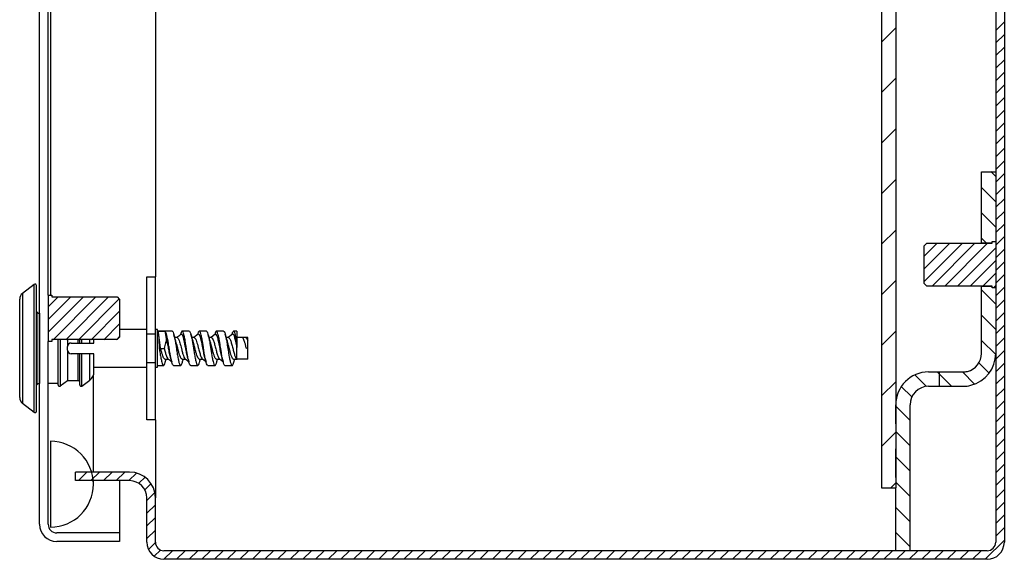
# Model space of a CAD drawing. Extents: x 16 to 2011, y 5 to 1440.
# Drawn here: x 529 to 667, y 982 to 1057 of the extents above; entities that cross this region are included whole.
import ezdxf

# ---------------------------------------------------------------- set-up
doc = ezdxf.new("R2010")
doc.units = 0
doc.header["$MEASUREMENT"] = 0
for name, color, linetype in [('V0L1', 7, 'CONTINUOUS'), ('V6L1', 7, 'CONTINUOUS'), ('V6L204', 7, 'CONTINUOUS'), ('V6LDrafting_Hidden_Entities', 7, 'CONTINUOUS')]:
    doc.layers.add(name, color=color, linetype=linetype)

# ---------------------------------------------------------------- blocks, each defined once
blk = doc.blocks.new('*X1')
at = {"layer": 'V0L1', "color": 1, "linetype": 'Continuous'}
for p, q in [((-1.65, 61.99), (0.35, 63.99)), ((-1.65, 54.91), (0.35, 56.91)), ((-1.65, 47.84), (0.35, 49.84)), ((-1.65, 40.77), (0.35, 42.77)), ((-1.65, 33.7), (0.35, 35.7)), ((-1.65, 26.63), (0.35, 28.63)), ((-1.65, 19.56), (0.35, 21.56)), ((-1.65, 12.49), (0.35, 14.49)), ((-1.65, 5.42), (0.35, 7.42)), ((-0.35, -0.35), (0.35, 0.35))]:
    blk.add_line(p, q, dxfattribs=at)
blk = doc.blocks.new('*X2')
at = {"layer": 'V0L1', "color": 1, "linetype": 'Continuous'}
for p, q in [((-9.77, 0.83), (-4.85, 5.75)), ((-9.77, 2.6), (-6.62, 5.75)), ((-9.77, 4.37), (-8.39, 5.75)), ((-9.07, -0.23), (-3.09, 5.75)), ((-7.3, -0.23), (-1.32, 5.75)), ((-5.53, -0.23), (0.16, 5.47)), ((-3.76, -0.23), (0.23, 3.76)), ((-1.99, -0.23), (0.23, 1.99)), ((-0.23, -0.23), (0.23, 0.23)), ((-9.32, -0.48), (-9.27, -0.43))]:
    blk.add_line(p, q, dxfattribs=at)
blk = doc.blocks.new('*X3')
at = {"layer": 'V0L1', "color": 1, "linetype": 'Continuous'}
for p, q in [((-9.84, 0.76), (-4.51, 6.09)), ((-9.84, 2.53), (-6.28, 6.09)), ((-9.84, 4.3), (-8.05, 6.09)), ((-8.75, 0.09), (-2.75, 6.09)), ((-6.98, 0.09), (-0.98, 6.09)), ((-5.21, 0.09), (0.16, 5.46)), ((-3.44, 0.09), (0.16, 3.69)), ((-1.67, 0.09), (0.16, 1.92)), ((-0.16, -0.16), (0.16, 0.16))]:
    blk.add_line(p, q, dxfattribs=at)
blk = doc.blocks.new('*X5')
at = {"layer": 'V0L1', "color": 5, "linetype": 'Continuous'}
for p, q in [((0.15, 72.62), (1.35, 73.82)), ((0.15, 70.86), (1.35, 72.06)), ((0.15, 69.09), (1.35, 70.29)), ((0.15, 67.32), (1.35, 68.52)), ((0.15, 65.55), (1.35, 66.75)), ((0.15, 63.79), (1.35, 64.99)), ((0.15, 62.02), (1.35, 63.22)), ((0.15, 60.25), (1.35, 61.45)), ((0.15, 58.48), (1.35, 59.68)), ((0.15, 56.71), (1.35, 57.91)), ((0.15, 54.95), (1.35, 56.15)), ((0.15, 53.18), (1.35, 54.38)), ((0.15, 51.41), (1.35, 52.61)), ((0.15, 49.64), (1.35, 50.84)), ((0.15, 47.88), (1.35, 49.08)), ((0.15, 46.11), (1.35, 47.31)), ((0.15, 44.34), (1.35, 45.54)), ((0.15, 42.57), (1.35, 43.77)), ((0.15, 40.8), (1.35, 42)), ((0.15, 39.04), (1.35, 40.24)), ((0.15, 37.27), (1.35, 38.47)), ((0.15, 35.5), (1.35, 36.7)), ((0.15, 33.73), (1.35, 34.93)), ((0.15, 31.97), (1.35, 33.17)), ((0.15, 30.2), (1.35, 31.4)), ((0.15, 28.43), (1.35, 29.63)), ((0.15, 26.66), (1.35, 27.86)), ((0.15, 24.89), (1.35, 26.09)), ((0.15, 23.13), (1.35, 24.33)), ((0.15, 21.36), (1.35, 22.56)), ((0.15, 19.59), (1.35, 20.79)), ((0.15, 17.82), (1.35, 19.02)), ((0.15, 16.06), (1.35, 17.26)), ((0.15, 14.29), (1.35, 15.49)), ((0.15, 12.52), (1.35, 13.72)), ((0.15, 10.75), (1.35, 11.95)), ((-128.23, 9.65), (-127.03, 10.85)), ((-126.46, 9.65), (-125.26, 10.85)), ((-124.7, 9.65), (-123.5, 10.85)), ((-122.93, 9.65), (-121.73, 10.85)), ((-121.16, 9.65), (-120.09, 10.72)), ((-119.77, 9.28), (-118.9, 10.14)), ((0.15, 8.98), (1.35, 10.18)), ((-118.92, 8.36), (-118.05, 9.23)), ((0.15, 7.22), (1.35, 8.42)), ((-118.65, 6.86), (-117.53, 7.98)), ((-118.65, 5.09), (-117.45, 6.29)), ((0.15, 5.45), (1.35, 6.65)), ((-118.65, 3.32), (-117.45, 4.52)), ((0.15, 3.68), (1.35, 4.88)), ((0.15, 1.91), (1.35, 3.11)), ((-118.65, 1.55), (-117.45, 2.75)), ((-118.42, 0.02), (-117.45, 0.99)), ((-1.35, -1.35), (1.35, 1.35)), ((-117.6, -0.93), (-116.72, -0.05)), ((-116.25, -1.35), (-115.05, -0.15)), ((-114.48, -1.35), (-113.28, -0.15)), ((-112.71, -1.35), (-111.51, -0.15)), ((-110.95, -1.35), (-109.75, -0.15)), ((-109.18, -1.35), (-107.98, -0.15)), ((-107.41, -1.35), (-106.21, -0.15)), ((-105.64, -1.35), (-104.44, -0.15)), ((-103.88, -1.35), (-102.68, -0.15)), ((-102.11, -1.35), (-100.91, -0.15)), ((-100.34, -1.35), (-99.14, -0.15)), ((-98.57, -1.35), (-97.37, -0.15)), ((-96.8, -1.35), (-95.6, -0.15)), ((-95.04, -1.35), (-93.84, -0.15)), ((-93.27, -1.35), (-92.07, -0.15)), ((-91.5, -1.35), (-90.3, -0.15)), ((-89.73, -1.35), (-88.53, -0.15)), ((-87.97, -1.35), (-86.77, -0.15)), ((-86.2, -1.35), (-85, -0.15)), ((-84.43, -1.35), (-83.23, -0.15)), ((-82.66, -1.35), (-81.46, -0.15)), ((-80.89, -1.35), (-79.69, -0.15)), ((-79.13, -1.35), (-77.93, -0.15)), ((-77.36, -1.35), (-76.16, -0.15)), ((-75.59, -1.35), (-74.39, -0.15)), ((-73.82, -1.35), (-72.62, -0.15)), ((-72.06, -1.35), (-70.86, -0.15)), ((-70.29, -1.35), (-69.09, -0.15)), ((-68.52, -1.35), (-67.32, -0.15)), ((-66.75, -1.35), (-65.55, -0.15)), ((-64.99, -1.35), (-63.79, -0.15)), ((-63.22, -1.35), (-62.02, -0.15)), ((-61.45, -1.35), (-60.25, -0.15)), ((-59.68, -1.35), (-58.48, -0.15)), ((-57.91, -1.35), (-56.71, -0.15)), ((-56.15, -1.35), (-54.95, -0.15)), ((-54.38, -1.35), (-53.18, -0.15)), ((-52.61, -1.35), (-51.41, -0.15)), ((-50.84, -1.35), (-49.64, -0.15)), ((-49.08, -1.35), (-47.88, -0.15)), ((-47.31, -1.35), (-46.11, -0.15)), ((-45.54, -1.35), (-44.34, -0.15)), ((-43.77, -1.35), (-42.57, -0.15)), ((-42, -1.35), (-40.8, -0.15)), ((-40.24, -1.35), (-39.04, -0.15)), ((-38.47, -1.35), (-37.27, -0.15)), ((-36.7, -1.35), (-35.5, -0.15)), ((-34.93, -1.35), (-33.73, -0.15)), ((-33.17, -1.35), (-31.97, -0.15)), ((-31.4, -1.35), (-30.2, -0.15)), ((-29.63, -1.35), (-28.43, -0.15)), ((-27.86, -1.35), (-26.66, -0.15)), ((-26.09, -1.35), (-24.89, -0.15)), ((-24.33, -1.35), (-23.13, -0.15)), ((-22.56, -1.35), (-21.36, -0.15)), ((-20.79, -1.35), (-19.59, -0.15)), ((-19.02, -1.35), (-17.82, -0.15)), ((-17.26, -1.35), (-16.06, -0.15)), ((-15.49, -1.35), (-14.29, -0.15)), ((-13.72, -1.35), (-12.52, -0.15)), ((-11.95, -1.35), (-10.75, -0.15)), ((-10.18, -1.35), (-8.98, -0.15)), ((-8.42, -1.35), (-7.22, -0.15)), ((-6.65, -1.35), (-5.45, -0.15)), ((-4.88, -1.35), (-3.68, -0.15)), ((-3.11, -1.35), (-1.91, -0.15))]:
    blk.add_line(p, q, dxfattribs=at)
blk = doc.blocks.new('*X6')
at = {"layer": 'V0L1', "color": 1, "linetype": 'Continuous'}
for p, q in [((0.35, -0.35), (-0.35, 0.35)), ((0.35, -3.88), (-1.65, -1.88)), ((0.35, -7.42), (-1.65, -5.42)), ((-0.96, -9.65), (-1.65, -8.95))]:
    blk.add_line(p, q, dxfattribs=at)
blk = doc.blocks.new('*X7')
at = {"layer": 'V0L1', "color": 1, "linetype": 'Continuous'}
for p, q in [((1, -1), (-1, 1)), ((1, -4.54), (-1, -2.54)), ((1, -8.07), (-1, -6.07)), ((0.06, -10.67), (-1.38, -9.23)), ((-8.71, -12.5), (-10.31, -10.9)), ((-5.2, -12.48), (-7.2, -10.48)), ((-1.96, -12.18), (-3.66, -10.48)), ((-10.76, -13.99), (-12.22, -12.53)), ((-11, -17.28), (-13, -15.28)), ((-11, -20.82), (-13, -18.82)), ((-11, -24.36), (-13, -22.36)), ((-11, -27.89), (-13, -25.89)), ((-11, -31.43), (-13, -29.43)), ((-11, -34.96), (-13, -32.96))]:
    blk.add_line(p, q, dxfattribs=at)

msp = doc.modelspace()

# ---------------------------------------------------------------- linework, layer by layer
at = {"layer": 'V6L1', "color": 5, "linetype": 'Continuous'}
for p, q in [((665.65, 1036.19), (665.65, 1030.19)), ((653.65, 983.19), (651.65, 983.19))]:
    msp.add_line(p, q, dxfattribs=at)
at = {"layer": 'V6L1', "color": 1, "linetype": 'Continuous'}
for p, q in [((665.15, 1026.19), (663.65, 1026.19)), ((665.65, 1026.44), (665.65, 1019.94)), ((663.65, 1020.19), (665.15, 1020.19)), ((665.65, 1019.94), (665.65, 1010.77)), ((533.05, 1018.94), (533.05, 1012.45))]:
    msp.add_line(p, q, dxfattribs=at)
at = {"layer": 'V6L204', "color": 160, "linetype": 'Continuous'}
for p, q in [((666.85, 1279.59), (666.85, 984.39)), ((548.05, 1242.49), (548.05, 1021.49)), ((665.65, 1227.79), (665.65, 1036.19)), ((665.65, 1030.19), (665.65, 1026.44)), ((546.85, 1013.49), (546.85, 1021.49)), ((546.85, 1021.49), (548.05, 1021.49)), ((548.05, 1013.49), (548.05, 1021.49)), ((665.65, 1019.94), (665.65, 984.39)), ((546.85, 1009.49), (546.85, 1013.49)), ((548.05, 1013.49), (546.85, 1013.49)), ((548.05, 1009.49), (548.05, 1013.49)), ((546.85, 1001.49), (546.85, 1009.49)), ((546.85, 1009.49), (548.05, 1009.49)), ((548.05, 1001.49), (548.05, 1009.49)), ((548.05, 1001.49), (546.85, 1001.49)), ((548.05, 1001.49), (548.05, 990.59)), ((536.85, 992.99), (536.85, 994.19)), ((544.45, 994.19), (536.85, 994.19)), ((544.45, 992.99), (536.85, 992.99)), ((546.85, 984.39), (546.85, 990.59)), ((548.05, 984.39), (548.05, 990.59)), ((651.65, 983.19), (549.25, 983.19)), ((664.45, 983.19), (653.65, 983.19)), ((664.45, 981.99), (549.25, 981.99))]:
    msp.add_line(p, q, dxfattribs=at)
at = {"layer": 'V6L204', "color": 6, "linetype": 'Continuous'}
for p, q in [((531.85, 986.89), (531.85, 1277.09)), ((533.05, 1018.94), (533.05, 1277.09)), ((533.05, 986.89), (533.05, 1012.45)), ((543.05, 992.99), (543.05, 986.89)), ((543.05, 986.89), (543.05, 985.69)), ((543.05, 985.69), (534.25, 985.69)), ((543.05, 985.69), (543.05, 984.49)), ((543.05, 984.49), (534.25, 984.49))]:
    msp.add_line(p, q, dxfattribs=at)
at = {"layer": 'V6L204', "color": 40, "linetype": 'Continuous'}
for p, q in [((649.65, 1271.99), (649.65, 991.99)), ((651.65, 1260.39), (651.65, 1003.59)), ((651.65, 1000.94), (651.65, 997.44)), ((651.65, 993.44), (651.65, 991.99)), ((649.65, 991.99), (651.65, 991.99))]:
    msp.add_line(p, q, dxfattribs=at)
at = {"layer": 'V6L204', "color": 18, "linetype": 'Continuous'}
msp.add_line((533.37, 1247.59), (533.37, 1018.94), dxfattribs=at)
at = {"layer": 'V6L204', "color": 150, "linetype": 'Continuous'}
for p, q in [((663.65, 1030.19), (663.65, 1036.19)), ((663.65, 1036.19), (665.65, 1036.19)), ((663.65, 1026.19), (663.65, 1030.19)), ((663.65, 1010.79), (663.65, 1020.19)), ((656.25, 1008.19), (657.75, 1008.19)), ((657.75, 1008.19), (661.05, 1008.19)), ((656.25, 1006.19), (657.75, 1006.19)), ((657.75, 1006.19), (661.05, 1006.19)), ((661.05, 1006.19), (661.65, 1006.19)), ((661.65, 1006.23), (661.65, 1006.19)), ((651.65, 1000.94), (651.65, 1003.59)), ((653.65, 1000.94), (653.65, 1003.59)), ((653.65, 997.44), (653.65, 1000.94)), ((651.65, 993.44), (651.65, 997.44)), ((653.65, 993.44), (653.65, 997.44)), ((653.65, 989.94), (653.65, 993.44)), ((651.65, 989.94), (651.65, 991.99)), ((651.65, 983.19), (651.65, 989.94)), ((653.65, 983.19), (653.65, 989.94))]:
    msp.add_line(p, q, dxfattribs=at)
at = {"layer": 'V6L204', "color": 1, "linetype": 'Continuous'}
for p, q in [((655.65, 1025.84), (656, 1026.19)), ((655.65, 1020.54), (655.65, 1025.84)), ((656, 1026.19), (665.15, 1026.19)), ((656, 1020.19), (655.65, 1020.54)), ((665.15, 1020.19), (656, 1020.19)), ((533.55, 1018.68), (542.7, 1018.68)), ((542.7, 1018.68), (543.05, 1018.33)), ((543.05, 1018.33), (543.05, 1013.06)), ((546.85, 1014.12), (543.05, 1014.12)), ((548.35, 1014.12), (548.05, 1014.12)), ((548.35, 1011.49), (548.35, 1014.12)), ((542.7, 1012.71), (533.55, 1012.71)), ((543.05, 1013.06), (542.7, 1012.71)), ((550.39, 1013.89), (548.35, 1013.89)), ((549.43, 1013.87), (548.43, 1013.87)), ((551.08, 1012.99), (550.75, 1012.99)), ((552.79, 1013.89), (551.79, 1013.89)), ((553.48, 1012.99), (553.15, 1012.99)), ((554.04, 1013.46), (553.45, 1012.99)), ((555.19, 1013.89), (554.19, 1013.89)), ((555.88, 1012.99), (555.56, 1012.99)), ((556.44, 1013.46), (555.85, 1012.99)), ((557.59, 1013.89), (556.59, 1013.89)), ((558.28, 1012.99), (557.95, 1012.99)), ((558.84, 1013.46), (558.25, 1012.99)), ((559.47, 1013.89), (558.99, 1013.89)), ((559.47, 1013.89), (559.47, 1012.23)), ((560.19, 1013.01), (559.47, 1013.01)), ((560.68, 1012.99), (560.19, 1012.99)), ((560.97, 1013.01), (560.7, 1013.01)), ((560.97, 1012.63), (560.97, 1013.01)), ((548.35, 1008.87), (548.35, 1011.49)), ((548.59, 1011.49), (548.79, 1011.49)), ((548.79, 1011.49), (549.28, 1011.49)), ((549.9, 1011.49), (549.99, 1011.49)), ((559.47, 1012.23), (559.47, 1011.63)), ((559.47, 1009.98), (559.47, 1011.63)), ((560.97, 1011.49), (560.79, 1011.49)), ((560.79, 1011.49), (560.79, 1011.49)), ((560.97, 1011.46), (560.8, 1011.46)), ((560.97, 1012.59), (560.97, 1012.63)), ((560.97, 1011.49), (560.97, 1012.59)), ((560.97, 1011.46), (560.97, 1011.49)), ((560.97, 1009.98), (560.97, 1011.46)), ((549.39, 1009.99), (549.85, 1009.99)), ((551.79, 1009.99), (552.25, 1009.99)), ((554.19, 1009.99), (554.65, 1009.99)), ((556.59, 1009.99), (557.05, 1009.99)), ((558.99, 1009.99), (559.48, 1009.99)), ((560.97, 1009.98), (559.47, 1009.98)), ((539.46, 1008.87), (546.85, 1008.87)), ((548.05, 1008.87), (548.35, 1008.87)), ((548.35, 1009.09), (549.19, 1009.09)), ((550.59, 1009.09), (551.59, 1009.09)), ((552.99, 1009.09), (553.99, 1009.09)), ((555.39, 1009.09), (556.39, 1009.09)), ((557.79, 1009.09), (558.79, 1009.09)), ((539.37, 994.19), (539.37, 1007.73))]:
    msp.add_line(p, q, dxfattribs=at)
at = {"layer": 'V6L204', "color": 30, "linetype": 'Continuous'}
for p, q in [((665.15, 1026.19), (665.15, 1026.44)), ((665.15, 1026.44), (665.65, 1026.44)), ((665.15, 1019.94), (665.15, 1020.19)), ((665.65, 1019.94), (665.15, 1019.94)), ((533.05, 1018.94), (533.55, 1018.94)), ((533.55, 1018.94), (533.55, 1018.68)), ((533.55, 1012.71), (533.55, 1012.45)), ((533.55, 1012.45), (533.05, 1012.45)), ((533.55, 1012.45), (533.55, 1012.45))]:
    msp.add_line(p, q, dxfattribs=at)
at = {"layer": 'V6L204', "color": 3, "linetype": 'Continuous'}
for p, q in [((531.1, 1020.44), (529.46, 1019.18)), ((531.1, 1002.55), (531.1, 1020.44)), ((531.42, 1002.71), (531.42, 1020.28)), ((529.06, 1004.61), (529.06, 1018.38)), ((529.46, 1019.18), (529.46, 1003.81)), ((531.49, 1016.54), (531.42, 1016.61)), ((534.43, 1008.71), (534.43, 1012.71)), ((534.75, 1012.71), (534.75, 1008.63)), ((535.76, 1012.71), (535.76, 1011.74)), ((537.26, 1012.24), (537.26, 1012.71)), ((537.46, 1012.24), (537.46, 1012.71)), ((537.78, 1012.24), (537.78, 1012.71)), ((538.86, 1012.24), (538.86, 1012.71)), ((539.46, 1012.24), (539.46, 1012.71)), ((535.76, 1011.24), (535.76, 1011.74)), ((536.26, 1012.24), (537.26, 1012.24)), ((537.26, 1012.24), (537.46, 1012.24)), ((537.46, 1012.24), (537.78, 1012.24)), ((537.78, 1012.24), (538.86, 1012.24)), ((538.86, 1012.24), (539.46, 1012.24)), ((535.76, 1011.24), (535.76, 1006.99)), ((537.26, 1010.74), (536.26, 1010.74)), ((537.46, 1010.74), (537.26, 1010.74)), ((537.26, 1006.99), (537.26, 1010.74)), ((537.46, 1006.38), (537.46, 1010.74)), ((538.86, 1010.74), (537.78, 1010.74)), ((537.78, 1006.22), (537.78, 1010.74)), ((539.46, 1010.74), (538.86, 1010.74)), ((538.86, 1007.04), (538.86, 1010.74)), ((539.46, 1008.24), (539.46, 1010.74)), ((534.43, 1006.38), (534.43, 1008.71)), ((534.75, 1008.63), (534.75, 1006.23)), ((531.42, 1006.38), (531.49, 1006.45)), ((534.43, 1006.59), (533.05, 1006.59)), ((534.75, 1006.23), (535.76, 1006.99)), ((535.76, 1006.99), (537.26, 1006.99)), ((537.78, 1006.22), (538.86, 1007.04)), ((529.46, 1003.81), (531.1, 1002.55))]:
    msp.add_line(p, q, dxfattribs=at)
for points in [[(531.85, 1016.39), (531.85, 1016.39), (531.85, 1016.39), (531.85, 1016.39), (531.84, 1016.39), (531.84, 1016.39), (531.84, 1016.39), (531.84, 1016.39), (531.84, 1016.39), (531.84, 1016.39), (531.84, 1016.39, -1), (531.84, 1016.39), (531.84, 1016.39), (531.84, 1016.39), (531.84, 1016.39), (531.84, 1016.39), (531.84, 1016.39), (531.84, 1016.39), (531.84, 1016.39)], [(531.85, 1006.59), (531.85, 1006.59), (531.85, 1006.59), (531.85, 1006.59), (531.84, 1006.59), (531.84, 1006.59, 1), (531.84, 1006.59), (531.84, 1006.59), (531.84, 1006.59), (531.84, 1006.59), (531.84, 1006.59), (531.84, 1006.59), (531.84, 1006.59), (531.84, 1006.59), (531.84, 1006.59), (531.84, 1006.59), (531.84, 1006.59), (531.84, 1006.59), (531.84, 1006.59)], [(537.26, 1006.99), (537.27, 1006.99, -0.012722), (537.27, 1006.99, -0.01208), (537.28, 1006.99, -0.011901), (537.29, 1006.99, -0.012407), (537.3, 1006.98, -0.012647), (537.31, 1006.98, -0.012806), (537.32, 1006.98, -0.012912), (537.33, 1006.97, -0.013124), (537.34, 1006.97, -0.01324), (537.35, 1006.96, -0.013392), (537.36, 1006.96, -0.013472), (537.37, 1006.95, -0.013578), (537.38, 1006.95, -0.013641), (537.39, 1006.94, -0.01372), (537.4, 1006.93, -0.01372), (537.4, 1006.92, -0.013666), (537.41, 1006.92, -0.013749), (537.42, 1006.91, -0.013924), (537.42, 1006.9, -0.013579), (537.43, 1006.89, -0.012767), (537.44, 1006.88, -0.013738), (537.44, 1006.87, -0.015794), (537.44, 1006.86, -0.012436), (537.45, 1006.85, -0.00542), (537.45, 1006.84, -0.016273), (537.45, 1006.83, -0.027228), (537.45, 1006.81, -0.013955), (537.46, 1006.79, -0.007673)], [(529.06, 1004.61), (529.06, 1004.59, 0.003731), (529.06, 1004.58, 0.003694), (529.06, 1004.56, 0.003684), (529.07, 1004.55, 0.003712), (529.07, 1004.53, 0.003726), (529.07, 1004.52, 0.003736), (529.07, 1004.5, 0.003742), (529.07, 1004.49, 0.003756), (529.07, 1004.47, 0.003764), (529.07, 1004.46, 0.003775), (529.08, 1004.44, 0.003782), (529.08, 1004.43, 0.003792), (529.08, 1004.41, 0.003799), (529.09, 1004.4, 0.003808), (529.09, 1004.38, 0.003814), (529.09, 1004.37, 0.003822), (529.1, 1004.35, 0.003827), (529.1, 1004.34, 0.003834), (529.1, 1004.32, 0.003839), (529.11, 1004.31, 0.003845), (529.11, 1004.29, 0.003848), (529.12, 1004.28, 0.003854), (529.12, 1004.26, 0.003856), (529.13, 1004.25, 0.00386), (529.14, 1004.23, 0.003863), (529.14, 1004.22, 0.003865), (529.15, 1004.21, 0.003867), (529.15, 1004.19, 0.003869), (529.16, 1004.18, 0.003869), (529.17, 1004.16, 0.00387), (529.17, 1004.15, 0.003869), (529.18, 1004.14, 0.003869), (529.19, 1004.12, 0.003868), (529.2, 1004.11, 0.003866), (529.2, 1004.1, 0.003865), (529.21, 1004.08, 0.003862), (529.22, 1004.07, 0.003859), (529.23, 1004.06, 0.003855), (529.24, 1004.04, 0.003853), (529.25, 1004.03, 0.003848), (529.25, 1004.02, 0.003844), (529.26, 1004.01, 0.003836), (529.27, 1003.99, 0.003834), (529.28, 1003.98, 0.003833), (529.29, 1003.97, 0.003819), (529.3, 1003.96, 0.003789), (529.31, 1003.95, 0.003814), (529.32, 1003.93, 0.003878), (529.33, 1003.92, 0.003767), (529.34, 1003.91, 0.003518), (529.35, 1003.9, 0.003859), (529.36, 1003.89, 0.004562), (529.38, 1003.88, 0.003487), (529.39, 1003.87, 0.001262), (529.4, 1003.86, 0.004842), (529.41, 1003.85, 0.008285), (529.43, 1003.83, 0.004087), (529.46, 1003.81, 0.002183)], [(531.1, 1002.55), (531.11, 1002.55, 0.017376), (531.12, 1002.54, 0.01557), (531.13, 1002.53, 0.015162), (531.14, 1002.53, 0.016484), (531.16, 1002.52, 0.017095), (531.17, 1002.52, 0.017598), (531.18, 1002.51, 0.017923), (531.2, 1002.51, 0.018567), (531.21, 1002.51, 0.018908), (531.23, 1002.51, 0.019414), (531.25, 1002.51, 0.019669), (531.26, 1002.51, 0.020055), (531.28, 1002.52, 0.020241), (531.29, 1002.52, 0.020494), (531.31, 1002.53, 0.020548), (531.32, 1002.54, 0.020533), (531.34, 1002.55, 0.020617), (531.35, 1002.56, 0.020751), (531.36, 1002.57, 0.020274), (531.37, 1002.58, 0.019119), (531.38, 1002.59, 0.020148), (531.39, 1002.6, 0.022412), (531.4, 1002.62, 0.018147), (531.41, 1002.63, 0.009156), (531.41, 1002.64, 0.022241), (531.42, 1002.66, 0.036033), (531.42, 1002.68, 0.019258), (531.42, 1002.71, 0.01098)]]:
    msp.add_lwpolyline(points, format="xyb", dxfattribs=at)
at = {"layer": 'V6L204', "color": 18, "linetype": 'Continuous'}
msp.add_lwpolyline([(539.37, 992.49), (539.37, 992.49, 0.009006), (539.37, 992.5, 0.000808), (539.37, 992.5, 0.000278), (539.37, 992.5, 0.000141), (539.37, 992.5, 0.000083), (539.37, 992.5, 0.000056), (539.37, 992.5, 0.000039), (539.37, 992.51, 0.000029), (539.37, 992.51, 0.000022), (539.37, 992.51, 0.000017), (539.37, 992.52, 0.000013), (539.37, 992.52, 0.000011), (539.37, 992.53, 0.000009), (539.37, 992.53, 0.000007), (539.37, 992.54, 0.000006), (539.37, 992.55, 0.000005), (539.37, 992.55, 0.000004), (539.37, 992.56, 0.000003), (539.37, 992.57, 0.000003), (539.37, 992.57, 0.000002), (539.37, 992.58, 0.000002), (539.37, 992.59, 0.000001), (539.37, 992.6, 0.000001), (539.37, 992.61, 0.000001), (539.37, 992.62, 0.000001), (539.37, 992.63, 0), (539.37, 992.64, 0), (539.37, 992.65), (539.37, 992.66), (539.37, 992.67), (539.37, 992.69), (539.37, 992.7), (539.37, 992.71), (539.37, 992.73), (539.37, 992.74), (539.37, 992.75), (539.37, 992.77), (539.37, 992.78), (539.37, 992.8), (539.37, 992.82), (539.37, 992.83), (539.37, 992.85), (539.37, 992.87), (539.37, 992.88), (539.37, 992.9), (539.37, 992.92), (539.37, 992.95), (539.37, 992.99)], format="xyb", dxfattribs=at)
at = {"layer": 'V6L204', "color": 3, "linetype": 'Continuous'}
for centre, radius, start, end in [((531.22, 1020.28), 0.2, 0.0001, 127.4607), ((531.22, 1020.28), 0.2, 355.604, 0), ((530.06, 1018.38), 1, 127.4607, 180), ((531.84, 1016.89), 0.5, 225, 270), ((536.26, 1011.74), 0.5, 90, 180), ((536.27, 1011.25), 0.505, 180.5131, 269.4869), ((537.96, 1008.24), 1.5, 307.125, 0), ((531.84, 1006.09), 0.5, 90, 135), ((534.63, 1006.38), 0.2, 180, 307.8879), ((537.66, 1006.38), 0.2, 180, 307.125)]:
    msp.add_arc(centre, radius, start, end, dxfattribs=at)
at = {"layer": 'V6L204', "color": 150, "linetype": 'Continuous'}
for centre, radius, start, end in [((661.05, 1010.79), 2.6, 283.8722, 0), ((661.05, 1010.79), 4.6, 283.8722, 359.9945), ((656.25, 1003.59), 4.6, 90, 180), ((661.05, 1010.8), 2.6, 270.0035, 283.8714), ((656.25, 1003.59), 2.6, 90, 180), ((661.05, 1010.79), 4.6, 270, 283.8722)]:
    msp.add_arc(centre, radius, start, end, dxfattribs=at)
at = {"layer": 'V6L204', "color": 1, "linetype": 'Continuous'}
msp.add_arc((533.37, 992.49), 6, 270, 90, dxfattribs=at)
at = {"layer": 'V6L204', "color": 160, "linetype": 'Continuous'}
for centre, radius, start, end in [((544.45, 990.59), 3.6, 0, 90), ((544.45, 990.59), 2.4, 0, 90), ((549.25, 984.39), 2.4, 180, 270), ((549.25, 984.39), 1.2, 180, 270), ((664.45, 984.39), 2.4, 270, 0), ((664.45, 984.39), 1.2, 270, 0)]:
    msp.add_arc(centre, radius, start, end, dxfattribs=at)
at = {"layer": 'V6L204', "color": 6, "linetype": 'Continuous'}
for radius in [2.4, 1.2]:
    msp.add_arc((534.25, 986.89), radius, 180, 270, dxfattribs=at)
at = {"layer": 'V6L204', "color": 3, "linetype": 'Continuous'}
for points, knots in [([(531.49, 1006.45), (531.49, 1006.45), (531.49, 1006.69), (531.49, 1007.78), (531.49, 1009.47), (531.49, 1011.51), (531.49, 1013.5), (531.49, 1015.17), (531.49, 1016.28), (531.49, 1016.54), (531.49, 1016.54)], [2, 2, 2, 2, 7.222925, 12.44585, 18.094134, 23.668213, 29.033783, 34.399353, 39.764922, 45.130492, 45.130492, 45.130492, 45.130492]), ([(531.84, 1016.39), (531.84, 1016.39), (531.84, 1016.14), (531.84, 1015.06), (531.84, 1013.44), (531.84, 1011.51), (531.84, 1009.53), (531.84, 1007.89), (531.84, 1006.83), (531.84, 1006.59), (531.84, 1006.59)], [2, 2, 2, 2, 7.36557, 12.731139, 18.096709, 23.462279, 29.036358, 34.684642, 39.907567, 45.130492, 45.130492, 45.130492, 45.130492]), ([(537.78, 1010.74), (537.7, 1010.74), (537.61, 1010.74), (537.48, 1010.74), (537.46, 1010.74), (537.46, 1010.74)], [0, 0, 0, 0, 0.5874436, 0.5874436, 0.9999995, 0.9999995, 0.9999995, 0.9999995])]:
    msp.add_open_spline(points, degree=3, knots=knots, dxfattribs=at)
at = {"layer": 'V6L204', "color": 1, "linetype": 'Continuous'}
for points, knots in [([(548.43, 1013.87), (548.45, 1013.8), (548.47, 1013.65), (548.54, 1012.79), (548.56, 1011.9), (548.59, 1011.49)], [0, 0, 0, 0, 0.267476, 0.267476, 1, 1, 1, 1]), ([(548.79, 1011.49), (548.77, 1011.61), (548.73, 1011.84), (548.68, 1012.21), (548.64, 1012.57), (548.59, 1012.91), (548.55, 1013.22), (548.5, 1013.49), (548.47, 1013.67), (548.45, 1013.76), (548.45, 1013.79)], [0, 0, 0, 0, 0.257999, 0.515998, 0.773997, 1.031997, 1.289996, 1.547995, 1.805994, 1.915757, 1.915757, 1.915757, 1.915757]), ([(549.61, 1012.75), (549.57, 1012.6), (549.45, 1012.18), (549.36, 1011.74), (549.28, 1011.49)], [0, 0, 0, 0, 0.000498391, 0.001323526, 0.001323526, 0.001323526, 0.001323526]), ([(549.61, 1012.75), (549.6, 1012.8), (549.58, 1012.97), (549.55, 1013.22), (549.5, 1013.49), (549.47, 1013.71), (549.44, 1013.82), (549.43, 1013.87)], [0.904929, 0.904929, 0.904929, 0.904929, 1.031997, 1.289996, 1.547995, 1.805994, 2.042856, 2.042856, 2.042856, 2.042856]), ([(549.99, 1011.49), (549.96, 1011.71), (549.92, 1011.93), (549.71, 1013.1), (549.57, 1013.73), (549.43, 1013.87)], [0, 0, 0, 0, 0.188235, 0.188235, 1, 1, 1, 1]), ([(549.9, 1011.49), (549.88, 1011.61), (549.83, 1011.84), (549.73, 1012.28), (549.66, 1012.58), (549.61, 1012.75)], [0, 0, 0, 0, 0.000352686, 0.000705583, 0.00140381, 0.00140381, 0.00140381, 0.00140381]), ([(550.39, 1013.89), (550.42, 1013.89), (550.48, 1013.85), (550.59, 1013.61), (550.71, 1013.14), (550.83, 1012.51), (550.92, 1011.94), (550.97, 1011.59), (550.99, 1011.49), (551.01, 1011.35), (551.08, 1010.95), (551.18, 1010.34), (551.3, 1009.74), (551.41, 1009.31), (551.53, 1009.09), (551.65, 1009.09), (551.75, 1009.28), (551.81, 1009.47), (551.83, 1009.54)], [5.884429, 5.884429, 5.884429, 5.884429, 6.153511, 6.538105, 6.922699, 7.307294, 7.691888, 7.845727, 7.845727, 7.845727, 8.076482, 8.461077, 8.845671, 9.230266, 9.61486, 9.999455, 10.384049, 10.583226, 10.583226, 10.583226, 10.583226]), ([(551.64, 1013.45), (551.61, 1013.43), (551.55, 1013.38), (551.46, 1013.31), (551.38, 1013.25), (551.29, 1013.18), (551.2, 1013.11), (551.13, 1013.06), (551.08, 1013.02), (551.06, 1013), (551.05, 1012.99)], [0, 0, 0, 0, 0.1614742, 0.276314, 0.4141191, 0.5647169, 0.7015561, 0.8214615, 0.8977927, 0.9406769, 0.9406769, 0.9406769, 0.9406769]), ([(551.08, 1012.99), (551.12, 1012.99), (551.16, 1012.97), (551.25, 1012.86), (551.31, 1012.74), (551.41, 1012.48), (551.45, 1012.37), (551.55, 1012), (551.63, 1011.72), (551.74, 1011.27), (551.79, 1011.09), (551.88, 1010.77), (551.92, 1010.61), (552.02, 1010.33), (552.07, 1010.21), (552.15, 1010.08), (552.18, 1010.04), (552.21, 1010.02)], [15.122013, 15.122013, 15.122013, 15.122013, 15.937085, 15.937085, 17.235354, 17.235354, 18.043256, 18.043256, 19.589067, 19.589067, 20.569451, 20.569451, 21.549861, 21.549861, 22.706732, 22.706732, 23.325842, 23.325842, 23.325842, 23.325842]), ([(552.99, 1009.09), (552.97, 1009.09), (552.91, 1009.12), (552.81, 1009.31), (552.7, 1009.74), (552.58, 1010.34), (552.48, 1010.95), (552.41, 1011.35), (552.39, 1011.49), (552.37, 1011.59), (552.32, 1011.94), (552.23, 1012.51), (552.11, 1013.14), (551.99, 1013.61), (551.87, 1013.88), (551.75, 1013.92), (551.65, 1013.76), (551.58, 1013.55), (551.55, 1013.45)], [21.18545, 21.18545, 21.18545, 21.18545, 21.377574, 21.762169, 22.146763, 22.531357, 22.915952, 23.146707, 23.146707, 23.146707, 23.300546, 23.685141, 24.069735, 24.45433, 24.838924, 25.223518, 25.608113, 25.884388, 25.884388, 25.884388, 25.884388]), ([(552.62, 1010), (552.6, 1010.07), (552.58, 1010.15), (552.51, 1010.42), (552.47, 1010.63), (552.38, 1011.07), (552.34, 1011.3), (552.22, 1011.9), (552.15, 1012.27), (552.04, 1012.73), (552, 1012.88), (551.91, 1013.2), (551.85, 1013.35), (551.74, 1013.48), (551.69, 1013.49), (551.64, 1013.45)], [67.17171, 67.17171, 67.17171, 67.17171, 67.651456, 67.651456, 68.631866, 68.631866, 69.612249, 69.612249, 71.15806, 71.15806, 71.965962, 71.965962, 73.264231, 73.264231, 74.356377, 74.356377, 74.356377, 74.356377]), ([(552.79, 1013.89), (552.8, 1013.89), (552.85, 1013.88), (552.94, 1013.74), (553.06, 1013.35), (553.18, 1012.78), (553.29, 1012.14), (553.36, 1011.69), (553.39, 1011.49), (553.4, 1011.45), (553.44, 1011.15), (553.53, 1010.61), (553.65, 1009.97), (553.77, 1009.46), (553.88, 1009.15), (554, 1009.06), (554.12, 1009.19), (554.19, 1009.41), (554.23, 1009.54)], [13.730186, 13.730186, 13.730186, 13.730186, 13.845399, 14.229993, 14.614587, 14.999182, 15.383776, 15.691449, 15.691449, 15.691449, 15.768371, 16.152965, 16.537559, 16.922154, 17.306748, 17.691343, 18.075937, 18.429111, 18.429111, 18.429111, 18.429111]), ([(553.48, 1012.99), (553.51, 1012.99), (553.54, 1012.98), (553.65, 1012.88), (553.73, 1012.71), (553.89, 1012.23), (553.97, 1011.92), (554.11, 1011.4), (554.16, 1011.19), (554.27, 1010.79), (554.32, 1010.61), (554.43, 1010.3), (554.48, 1010.18), (554.56, 1010.07), (554.58, 1010.04), (554.61, 1010.02)], [32.616212, 32.616212, 32.616212, 32.616212, 33.259335, 33.259335, 35.016955, 35.016955, 36.776303, 36.776303, 37.948314, 37.948314, 39.119009, 39.119009, 40.295234, 40.295234, 40.81998, 40.81998, 40.81998, 40.81998]), ([(555.39, 1009.09), (555.35, 1009.09), (555.28, 1009.16), (555.17, 1009.46), (555.05, 1009.97), (554.93, 1010.61), (554.84, 1011.15), (554.8, 1011.45), (554.79, 1011.49), (554.76, 1011.69), (554.69, 1012.14), (554.58, 1012.78), (554.46, 1013.35), (554.34, 1013.74), (554.23, 1013.92), (554.11, 1013.88), (554.02, 1013.67), (553.97, 1013.49), (553.95, 1013.45)], [13.339724, 13.339724, 13.339724, 13.339724, 13.685686, 14.070281, 14.454875, 14.839469, 15.224064, 15.300985, 15.300985, 15.300985, 15.608658, 15.993253, 16.377847, 16.762441, 17.147036, 17.53163, 17.916225, 18.038317, 18.038317, 18.038317, 18.038317]), ([(555.03, 1009.99), (555.01, 1010.06), (554.99, 1010.13), (554.92, 1010.41), (554.86, 1010.66), (554.76, 1011.19), (554.7, 1011.48), (554.57, 1012.17), (554.49, 1012.56), (554.33, 1013.17), (554.25, 1013.37), (554.12, 1013.49), (554.08, 1013.49), (554.04, 1013.46)], [49.675297, 49.675297, 49.675297, 49.675297, 50.082308, 50.082308, 51.253002, 51.253002, 52.425013, 52.425013, 54.184361, 54.184361, 55.941981, 55.941981, 56.862339, 56.862339, 56.862339, 56.862339]), ([(555.19, 1013.89), (555.23, 1013.89), (555.3, 1013.83), (555.41, 1013.53), (555.53, 1013.02), (555.65, 1012.38), (555.74, 1011.84), (555.78, 1011.54), (555.79, 1011.49), (555.82, 1011.3), (555.89, 1010.85), (556, 1010.21), (556.12, 1009.64), (556.24, 1009.25), (556.35, 1009.07), (556.47, 1009.11), (556.56, 1009.32), (556.62, 1009.5), (556.63, 1009.54)], [21.575857, 21.575857, 21.575857, 21.575857, 21.921881, 22.306476, 22.69107, 23.075664, 23.460259, 23.53718, 23.53718, 23.53718, 23.844853, 24.229448, 24.614042, 24.998636, 25.383231, 25.767825, 26.15242, 26.274512, 26.274512, 26.274512, 26.274512]), ([(555.88, 1012.99), (555.92, 1012.99), (555.95, 1012.98), (556.04, 1012.89), (556.09, 1012.79), (556.2, 1012.53), (556.25, 1012.36), (556.36, 1011.98), (556.41, 1011.78), (556.52, 1011.36), (556.57, 1011.15), (556.68, 1010.75), (556.73, 1010.57), (556.84, 1010.28), (556.89, 1010.16), (556.97, 1010.06), (556.99, 1010.04), (557.01, 1010.02)], [50.109858, 50.109858, 50.109858, 50.109858, 50.83539, 50.83539, 52.006994, 52.006994, 53.18308, 53.18308, 54.345594, 54.345594, 55.519707, 55.519707, 56.694768, 56.694768, 57.862098, 57.862098, 58.315199, 58.315199, 58.315199, 58.315199]), ([(556.35, 1013.45), (556.35, 1013.42), (556.34, 1013.4), (556.33, 1013.37), (556.33, 1013.37)], [0, 0, 0, 0, 0.1575403, 0.1605185, 0.1605185, 0.1605185, 0.1605185]), ([(557.79, 1009.09), (557.78, 1009.09), (557.73, 1009.11), (557.64, 1009.25), (557.52, 1009.64), (557.4, 1010.21), (557.29, 1010.85), (557.22, 1011.3), (557.19, 1011.49), (557.18, 1011.54), (557.14, 1011.84), (557.05, 1012.38), (556.93, 1013.02), (556.81, 1013.53), (556.7, 1013.84), (556.58, 1013.93), (556.46, 1013.8), (556.39, 1013.58), (556.35, 1013.45)], [5.493995, 5.493995, 5.493995, 5.493995, 5.609204, 5.993798, 6.378393, 6.762987, 7.147581, 7.455254, 7.455254, 7.455254, 7.532176, 7.91677, 8.301365, 8.685959, 9.070553, 9.455148, 9.839742, 10.192916, 10.192916, 10.192916, 10.192916]), ([(557.42, 1010), (557.41, 1010.05), (557.4, 1010.1), (557.33, 1010.36), (557.27, 1010.61), (557.17, 1011.14), (557.11, 1011.42), (557, 1011.97), (556.95, 1012.24), (556.84, 1012.72), (556.79, 1012.94), (556.68, 1013.26), (556.63, 1013.38), (556.53, 1013.49), (556.48, 1013.49), (556.44, 1013.46)], [32.180489, 32.180489, 32.180489, 32.180489, 32.506548, 32.506548, 33.68161, 33.68161, 34.855722, 34.855722, 36.018236, 36.018236, 37.194323, 37.194323, 38.365926, 38.365926, 39.366518, 39.366518, 39.366518, 39.366518]), ([(557.59, 1013.89), (557.61, 1013.89), (557.67, 1013.87), (557.77, 1013.68), (557.88, 1013.25), (558, 1012.65), (558.1, 1012.04), (558.17, 1011.64), (558.19, 1011.49), (558.21, 1011.4), (558.26, 1011.05), (558.35, 1010.48), (558.47, 1009.85), (558.59, 1009.38), (558.71, 1009.11), (558.83, 1009.07), (558.93, 1009.23), (559, 1009.44), (559.03, 1009.54)], [29.421605, 29.421605, 29.421605, 29.421605, 29.613769, 29.998364, 30.382958, 30.767552, 31.152147, 31.382902, 31.382902, 31.382902, 31.536741, 31.921336, 32.30593, 32.690524, 33.075119, 33.459713, 33.844308, 34.120584, 34.120584, 34.120584, 34.120584]), ([(558.28, 1012.99), (558.32, 1012.99), (558.36, 1012.97), (558.45, 1012.87), (558.5, 1012.77), (558.61, 1012.49), (558.66, 1012.32), (558.77, 1011.94), (558.82, 1011.73), (558.93, 1011.32), (558.98, 1011.13), (559.08, 1010.76), (559.13, 1010.59), (559.23, 1010.31), (559.28, 1010.2), (559.35, 1010.08), (559.38, 1010.04), (559.41, 1010.02)], [67.606708, 67.606708, 67.606708, 67.606708, 68.414012, 68.414012, 69.588497, 69.588497, 70.757349, 70.757349, 71.933402, 71.933402, 73.027451, 73.027451, 74.121722, 74.121722, 75.215879, 75.215879, 75.81288, 75.81288, 75.81288, 75.81288]), ([(559.47, 1012.23), (559.45, 1012.37), (559.39, 1012.73), (559.28, 1013.25), (559.17, 1013.68), (559.05, 1013.9), (558.93, 1013.9), (558.83, 1013.71), (558.77, 1013.52), (558.75, 1013.45)], [0, 0, 0, 0, 0.224882, 0.609476, 0.994071, 1.378665, 1.76326, 2.147854, 2.347031, 2.347031, 2.347031, 2.347031]), ([(559.47, 1011.63), (559.42, 1011.91), (559.36, 1012.19), (559.26, 1012.68), (559.2, 1012.9), (559.1, 1013.23), (559.04, 1013.36), (558.94, 1013.48), (558.89, 1013.49), (558.84, 1013.46)], [17.267914, 17.267914, 17.267914, 17.267914, 18.443967, 18.443967, 19.61282, 19.61282, 20.787305, 20.787305, 21.870642, 21.870642, 21.870642, 21.870642]), ([(560.79, 1011.49), (560.75, 1011.65), (560.67, 1011.96), (560.55, 1012.38), (560.43, 1012.72), (560.32, 1012.94), (560.23, 1013), (560.19, 1013.01), (560.19, 1013.01)], [34.922819, 34.922819, 34.922819, 34.922819, 35.307414, 35.692008, 36.076602, 36.461197, 36.845791, 36.883965, 36.883965, 36.883965, 36.883965]), ([(560.97, 1012.63), (560.94, 1012.72), (560.9, 1012.8), (560.83, 1012.93), (560.79, 1012.97), (560.72, 1013.01), (560.68, 1013.01), (560.65, 1012.99)], [0, 0, 0, 0, 0.767537, 0.767537, 1.628542, 1.628542, 2.324827, 2.324827, 2.324827, 2.324827]), ([(560.68, 1012.99), (560.7, 1012.99), (560.72, 1012.99), (560.77, 1012.96), (560.81, 1012.92), (560.89, 1012.78), (560.93, 1012.69), (560.97, 1012.59)], [85.10385, 85.10385, 85.10385, 85.10385, 85.479319, 85.479319, 86.340324, 86.340324, 87.201316, 87.201316, 87.201316, 87.201316]), ([(548.59, 1011.49), (548.63, 1011.25), (548.71, 1010.76), (548.83, 1010.09), (548.94, 1009.55), (549.06, 1009.2), (549.18, 1009.06), (549.3, 1009.15), (549.38, 1009.37), (549.42, 1009.53), (549.43, 1009.54)], [0, 0, 0, 0, 0.384594, 0.769189, 1.153783, 1.538378, 1.922972, 2.307566, 2.692161, 2.737367, 2.737367, 2.737367, 2.737367]), ([(549.39, 1009.99), (549.39, 1009.99), (549.34, 1010), (549.26, 1010.06), (549.14, 1010.28), (549.03, 1010.61), (548.91, 1011.03), (548.83, 1011.34), (548.79, 1011.49)], [46.711367, 46.711367, 46.711367, 46.711367, 46.759296, 47.241351, 47.723406, 48.20546, 48.687515, 49.169569, 49.169569, 49.169569, 49.169569]), ([(549.28, 1011.49), (549.29, 1011.47), (549.3, 1011.44), (549.35, 1011.23), (549.4, 1011.04), (549.49, 1010.71), (549.54, 1010.55), (549.64, 1010.29), (549.68, 1010.19), (549.76, 1010.07), (549.78, 1010.04), (549.81, 1010.02)], [2, 2, 2, 2, 2.150813, 2.150813, 3.186892, 3.186892, 4.222811, 4.222811, 5.258743, 5.258743, 5.833826, 5.833826, 5.833826, 5.833826]), ([(550.22, 1010), (550.21, 1010.04), (550.2, 1010.1), (550.13, 1010.33), (550.09, 1010.54), (549.99, 1011), (549.94, 1011.25), (549.9, 1011.49)], [84.663404, 84.663404, 84.663404, 84.663404, 84.978505, 84.978505, 86.014424, 86.014424, 87.050504, 87.050504, 87.050504, 87.050504]), ([(550.59, 1009.09), (550.59, 1009.09), (550.54, 1009.1), (550.46, 1009.2), (550.34, 1009.55), (550.23, 1010.09), (550.11, 1010.76), (550.03, 1011.25), (549.99, 1011.49)], [29.031172, 29.031172, 29.031172, 29.031172, 29.069462, 29.454057, 29.838651, 30.223246, 30.60784, 30.992434, 30.992434, 30.992434, 30.992434]), ([(551.79, 1009.99), (551.77, 1009.99), (551.71, 1010.01), (551.61, 1010.13), (551.5, 1010.4), (551.38, 1010.77), (551.26, 1011.21), (551.14, 1011.68), (551.03, 1012.12), (550.95, 1012.37), (550.92, 1012.48)], [36.877176, 36.877176, 36.877176, 36.877176, 37.118204, 37.600259, 38.082314, 38.564368, 39.046423, 39.528477, 40.010532, 40.458694, 40.458694, 40.458694, 40.458694]), ([(554.19, 1009.99), (554.15, 1009.99), (554.08, 1010.04), (553.97, 1010.22), (553.85, 1010.54), (553.73, 1010.94), (553.61, 1011.4), (553.5, 1011.87), (553.4, 1012.23), (553.34, 1012.42), (553.32, 1012.48)], [27.042985, 27.042985, 27.042985, 27.042985, 27.477112, 27.959167, 28.441222, 28.923276, 29.405331, 29.887385, 30.36944, 30.62478, 30.62478, 30.62478, 30.62478]), ([(556.59, 1009.99), (556.58, 1009.99), (556.53, 1010), (556.44, 1010.09), (556.32, 1010.34), (556.2, 1010.69), (556.08, 1011.12), (555.97, 1011.59), (555.85, 1012.05), (555.77, 1012.33), (555.72, 1012.47), (555.72, 1012.48)], [17.209674, 17.209674, 17.209674, 17.209674, 17.353966, 17.83602, 18.318075, 18.800129, 19.282184, 19.764239, 20.246293, 20.728348, 20.790646, 20.790646, 20.790646, 20.790646]), ([(558.99, 1009.99), (558.96, 1009.99), (558.9, 1010.02), (558.79, 1010.17), (558.67, 1010.47), (558.55, 1010.86), (558.44, 1011.31), (558.32, 1011.77), (558.21, 1012.18), (558.14, 1012.4), (558.12, 1012.48)], [7.375108, 7.375108, 7.375108, 7.375108, 7.712874, 8.194928, 8.676983, 9.159037, 9.641092, 10.123147, 10.605201, 10.95705, 10.95705, 10.95705, 10.95705]), ([(560.52, 1012.48), (560.52, 1012.48), (560.51, 1012.48), (560.51, 1012.49), (560.51, 1012.49), (560.51, 1012.49)], [0, 0, 0, 0, 0.291457, 0.708124, 1, 1, 1, 1]), ([(560.79, 1011.49), (560.75, 1011.65), (560.67, 1011.96), (560.58, 1012.28), (560.53, 1012.44), (560.52, 1012.48)], [0, 0, 0, 0, 0.482055, 0.964109, 1.122872, 1.122872, 1.122872, 1.122872]), ([(560.8, 1011.46), (560.8, 1011.47), (560.8, 1011.47), (560.8, 1011.48), (560.79, 1011.49), (560.79, 1011.49), (560.79, 1011.49)], [0, 0, 0, 0, 0.291215, 0.499469, 0.707882, 1, 1, 1, 1]), ([(549.43, 1009.54), (549.44, 1009.57), (549.45, 1009.63), (549.47, 1009.71), (549.5, 1009.81), (549.53, 1009.91), (549.55, 1009.97), (549.56, 1009.99)], [0, 0, 0, 0, 0.0936257, 0.1603954, 0.2653411, 0.3938872, 0.4590867, 0.4590867, 0.4590867, 0.4590867]), ([(549.81, 1010.02), (549.84, 1010), (549.89, 1009.96), (549.97, 1009.9), (550.06, 1009.83), (550.16, 1009.75), (550.24, 1009.69), (550.3, 1009.64), (550.33, 1009.62), (550.33, 1009.62)], [0, 0, 0, 0, 0.1249477, 0.2361448, 0.4008699, 0.5633833, 0.7011356, 0.800326, 0.8287868, 0.8287868, 0.8287868, 0.8287868]), ([(550.22, 1010), (550.24, 1009.95), (550.26, 1009.89), (550.28, 1009.79), (550.3, 1009.72), (550.32, 1009.67), (550.33, 1009.64), (550.34, 1009.61), (550.34, 1009.58), (550.35, 1009.56), (550.35, 1009.54)], [0, 0, 0, 0, 0.275787, 0.459441, 0.627143, 0.733362, 0.797235, 0.860788, 0.918809, 1, 1, 1, 1]), ([(551.83, 1009.54), (551.84, 1009.57), (551.85, 1009.63), (551.87, 1009.71), (551.9, 1009.82), (551.93, 1009.92), (551.95, 1009.98), (551.96, 1009.99)], [0, 0, 0, 0, 0.0936621, 0.1604531, 0.2654501, 0.4070494, 0.4590263, 0.4590263, 0.4590263, 0.4590263]), ([(552.21, 1010.02), (552.24, 1010), (552.29, 1009.96), (552.37, 1009.9), (552.46, 1009.83), (552.56, 1009.75), (552.64, 1009.69), (552.7, 1009.64), (552.73, 1009.62), (552.73, 1009.62)], [0, 0, 0, 0, 0.124945, 0.236138, 0.4008582, 0.5633693, 0.701123, 0.8003161, 0.8286152, 0.8286152, 0.8286152, 0.8286152]), ([(552.62, 1010), (552.64, 1009.95), (552.66, 1009.88), (552.69, 1009.78), (552.71, 1009.7), (552.73, 1009.64), (552.74, 1009.6), (552.74, 1009.58), (552.75, 1009.56), (552.75, 1009.55), (552.75, 1009.54)], [0, 0, 0, 0, 0.276044, 0.472733, 0.676066, 0.813476, 0.88509, 0.923359, 0.955233, 1, 1, 1, 1]), ([(554.61, 1010.02), (554.64, 1010), (554.68, 1009.96), (554.77, 1009.9), (554.86, 1009.83), (554.96, 1009.75), (555.04, 1009.69), (555.1, 1009.64), (555.13, 1009.62), (555.13, 1009.62)], [0, 0, 0, 0, 0.1248661, 0.2359434, 0.4005177, 0.5629403, 0.7007408, 0.8000721, 0.8286828, 0.8286828, 0.8286828, 0.8286828]), ([(555.03, 1009.99), (555.04, 1009.95), (555.06, 1009.88), (555.09, 1009.78), (555.11, 1009.7), (555.13, 1009.64), (555.14, 1009.6), (555.14, 1009.58), (555.15, 1009.56), (555.15, 1009.55), (555.15, 1009.54)], [0, 0, 0, 0, 0.276177, 0.472901, 0.676214, 0.813581, 0.885151, 0.9234, 0.955255, 1, 1, 1, 1]), ([(556.63, 1009.54), (556.64, 1009.57), (556.65, 1009.63), (556.67, 1009.71), (556.7, 1009.82), (556.73, 1009.92), (556.75, 1009.98), (556.76, 1009.99)], [0, 0, 0, 0, 0.0936411, 0.1604194, 0.2653345, 0.4149451, 0.4591005, 0.4591005, 0.4591005, 0.4591005]), ([(557.01, 1010.02), (557.04, 1010), (557.08, 1009.96), (557.17, 1009.9), (557.26, 1009.83), (557.36, 1009.75), (557.44, 1009.69), (557.5, 1009.64), (557.53, 1009.62), (557.53, 1009.62)], [0, 0, 0, 0, 0.1249128, 0.2360727, 0.4007538, 0.5632419, 0.7010104, 0.8002462, 0.8288082, 0.8288082, 0.8288082, 0.8288082]), ([(557.42, 1010), (557.43, 1009.97), (557.45, 1009.92), (557.47, 1009.83), (557.5, 1009.74), (557.52, 1009.66), (557.53, 1009.61), (557.54, 1009.59), (557.55, 1009.57), (557.55, 1009.55), (557.55, 1009.54)], [0, 0, 0, 0, 0.153448, 0.341097, 0.584403, 0.764284, 0.864954, 0.909958, 0.947417, 1, 1, 1, 1]), ([(559.03, 1009.54), (559.04, 1009.58), (559.06, 1009.66), (559.09, 1009.77), (559.12, 1009.88), (559.14, 1009.95), (559.15, 1009.99), (559.16, 1009.99)], [0, 0, 0, 0, 0.1248732, 0.2265251, 0.3453047, 0.4472502, 0.4589816, 0.4589816, 0.4589816, 0.4589816]), ([(559.41, 1010.02), (559.41, 1010.02), (559.42, 1010.01), (559.44, 1010), (559.45, 1009.99), (559.46, 1009.98), (559.47, 1009.98)], [0, 0, 0, 0, 0.28911, 0.496863, 0.705557, 1, 1, 1, 1]), ([(559.5, 1009.98), (559.49, 1009.98), (559.49, 1009.98), (559.48, 1009.98), (559.48, 1009.99), (559.47, 1009.99)], [10.748854, 10.748854, 10.748854, 10.748854, 10.797974, 10.797974, 10.936987, 10.936987, 10.936987, 10.936987])]:
    msp.add_open_spline(points, degree=3, knots=knots, dxfattribs=at)
for points in [[(548.45, 1013.79), (548.45, 1013.8), (548.44, 1013.82), (548.44, 1013.83)], [(550.92, 1012.48), (550.81, 1012.78), (550.72, 1013.12), (550.63, 1013.45)], [(551.55, 1013.45), (551.55, 1013.42), (551.54, 1013.4), (551.53, 1013.37)], [(553.32, 1012.48), (553.21, 1012.78), (553.12, 1013.12), (553.03, 1013.45)], [(553.95, 1013.45), (553.95, 1013.42), (553.94, 1013.4), (553.93, 1013.37)], [(555.72, 1012.48), (555.61, 1012.78), (555.52, 1013.12), (555.43, 1013.45)], [(558.12, 1012.48), (558.01, 1012.79), (557.92, 1013.12), (557.83, 1013.45)], [(558.75, 1013.45), (558.75, 1013.42), (558.74, 1013.4), (558.73, 1013.37)], [(560.8, 1011.46), (560.8, 1011.47), (560.79, 1011.48), (560.79, 1011.49)], [(554.23, 1009.54), (554.27, 1009.69), (554.31, 1009.84), (554.36, 1009.99)]]:
    msp.add_open_spline(points, degree=3, dxfattribs=at)
at = {"layer": 'V6LDrafting_Hidden_Entities', "color": 1, "linetype": 'Continuous'}
for p, q in [((666.85, 1279.59), (666.85, 984.39)), ((531.85, 986.89), (531.85, 1277.09)), ((533.05, 1018.94), (533.05, 1277.09)), ((649.65, 1271.99), (649.65, 991.99)), ((651.65, 1271.99), (651.65, 991.99)), ((665.65, 1227.79), (665.65, 1036.19)), ((663.65, 1036.19), (665.65, 1036.19)), ((663.65, 1030.19), (663.65, 1036.19)), ((665.65, 1030.19), (665.65, 1026.44)), ((655.65, 1025.84), (656, 1026.19)), ((655.65, 1020.54), (655.65, 1025.84)), ((656, 1026.19), (665.15, 1026.19)), ((665.15, 1026.44), (665.65, 1026.44)), ((665.15, 1026.19), (665.15, 1026.44)), ((656, 1020.19), (655.65, 1020.54)), ((665.15, 1020.19), (656, 1020.19)), ((665.15, 1019.94), (665.15, 1020.19)), ((665.65, 1019.94), (665.15, 1019.94)), ((665.65, 1019.94), (665.65, 984.39)), ((533.05, 1018.94), (533.55, 1018.94)), ((533.55, 1018.94), (533.55, 1018.68)), ((533.55, 1018.68), (542.7, 1018.68)), ((542.7, 1018.68), (543.05, 1018.33)), ((543.05, 1018.33), (543.05, 1013.06)), ((533.55, 1012.71), (533.55, 1012.45)), ((542.7, 1012.71), (533.55, 1012.71)), ((543.05, 1013.06), (542.7, 1012.71)), ((533.05, 986.89), (533.05, 1012.45)), ((533.55, 1012.45), (533.05, 1012.45)), ((656.25, 1008.19), (657.75, 1008.19)), ((657.75, 1008.19), (657.75, 1006.19)), ((656.25, 1006.19), (657.75, 1006.19)), ((651.65, 1000.94), (651.65, 1003.59)), ((653.65, 1000.94), (653.65, 1003.59)), ((533.37, 998.49), (533.37, 992.49)), ((651.65, 993.44), (651.65, 997.44)), ((653.65, 993.44), (653.65, 997.44)), ((544.45, 994.19), (536.85, 994.19)), ((536.85, 992.99), (536.85, 994.19)), ((533.37, 992.49), (533.37, 986.49)), ((544.45, 992.99), (536.85, 992.99)), ((649.65, 991.99), (651.65, 991.99)), ((546.85, 984.39), (546.85, 990.59)), ((548.05, 984.39), (548.05, 990.59)), ((651.65, 983.19), (651.65, 989.94)), ((653.65, 983.19), (653.65, 989.94)), ((543.05, 985.69), (534.25, 985.69)), ((543.05, 985.69), (543.05, 984.49)), ((543.05, 984.49), (534.25, 984.49)), ((651.65, 983.19), (549.25, 983.19)), ((664.45, 983.19), (653.65, 983.19)), ((664.45, 981.99), (549.25, 981.99))]:
    msp.add_line(p, q, dxfattribs=at)
for centre, radius, start, end in [((656.25, 1003.59), 4.6, 90, 180), ((656.25, 1003.59), 2.6, 90, 180), ((533.37, 992.49), 6, 270, 90), ((544.45, 990.59), 3.6, 0, 90), ((544.45, 990.59), 2.4, 0, 90), ((534.25, 986.89), 2.4, 180, 270), ((534.25, 986.89), 1.2, 180, 270), ((549.25, 984.39), 2.4, 180, 270), ((549.25, 984.39), 1.2, 180, 270), ((664.45, 984.39), 1.2, 270, 0), ((664.45, 984.39), 2.4, 270, 0)]:
    msp.add_arc(centre, radius, start, end, dxfattribs=at)

# ---------------------------------------------------------------- block references
at = {"layer": 'V6L1'}
for name, p in [('*X5', (665.5, 983.34)), ('*X1', (651.3, 992.34)), ('*X6', (665.3, 1035.85)), ('*X3', (665.49, 1020.1)), ('*X7', (664.65, 1018.68)), ('*X2', (542.82, 1012.93))]:
    msp.add_blockref(name, p, dxfattribs=at)

doc.saveas('drawing.dxf')
